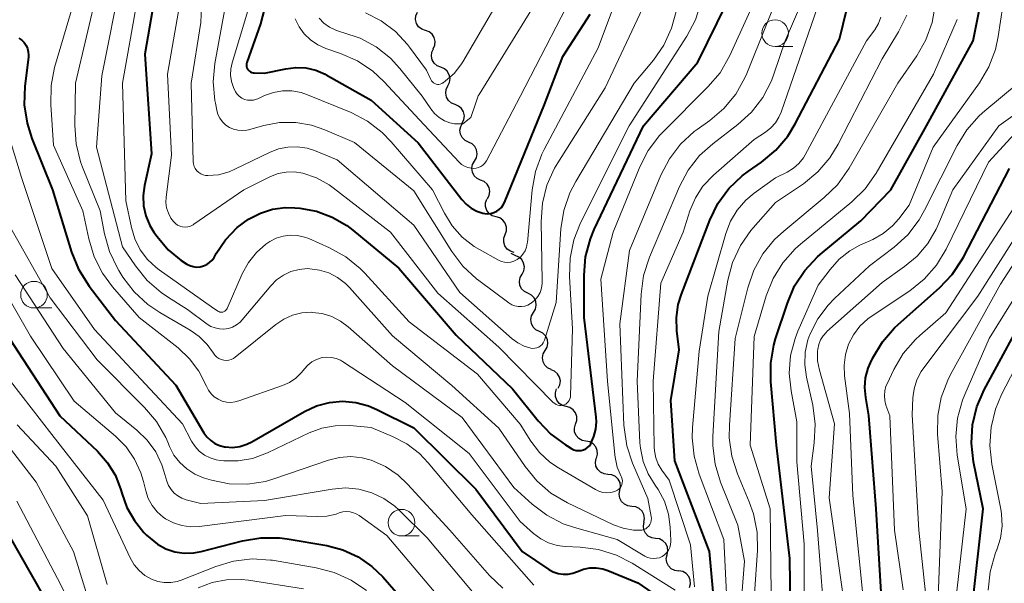
# Model space of a CAD drawing. Units: metres. Extents: x -72000 to -70000, y 21000 to 22500.
# Drawn here: x -71276 to -71184, y 21356 to 21409 of the extents above; entities that cross this region are included whole.
import ezdxf

# ---------------------------------------------------------------- set-up
doc = ezdxf.new("R2010")
doc.units = ezdxf.units.M
for name, color, linetype, lineweight in [('510200_細流', 7, 'Continuous', 30), ('633100_広葉樹林', 7, 'Continuous', 13), ('710100_等高線(計曲線)', 7, 'Continuous', 40), ('710200_等高線(主曲線)', 7, 'Continuous', 13)]:
    doc.layers.add(name, color=color, linetype=linetype, lineweight=lineweight)

msp = doc.modelspace()

# ---------------------------------------------------------------- linework, layer by layer
at = {"layer": '510200_細流', "linetype": 'Continuous', "lineweight": 30, "flags": 128}
for points in [[(-71237.903, 21407.965), (-71238.248, 21408.091), (-71238.533, 21408.322), (-71238.73, 21408.632), (-71238.817, 21408.989), (-71238.785, 21409.355), (-71238.637, 21409.69)], [(-71237.169, 21406.24), (-71237.021, 21406.575), (-71236.989, 21406.941), (-71237.076, 21407.298), (-71237.273, 21407.608), (-71237.558, 21407.839), (-71237.903, 21407.965)], [(-71236.458, 21404.505), (-71236.799, 21404.643), (-71237.075, 21404.884), (-71237.261, 21405.201), (-71237.335, 21405.561), (-71237.291, 21405.925), (-71237.131, 21406.255)], [(-71235.786, 21402.754), (-71235.626, 21403.085), (-71235.582, 21403.449), (-71235.655, 21403.808), (-71235.842, 21404.126), (-71236.118, 21404.367), (-71236.458, 21404.505)], [(-71235.114, 21401.004), (-71235.454, 21401.142), (-71235.731, 21401.383), (-71235.917, 21401.7), (-71235.991, 21402.06), (-71235.946, 21402.424), (-71235.786, 21402.754)], [(-71234.442, 21399.254), (-71234.282, 21399.584), (-71234.237, 21399.948), (-71234.311, 21400.308), (-71234.497, 21400.625), (-71234.774, 21400.866), (-71235.114, 21401.004)], [(-71233.842, 21397.478), (-71234.172, 21397.637), (-71234.434, 21397.895), (-71234.6, 21398.223), (-71234.651, 21398.586), (-71234.584, 21398.947), (-71234.404, 21399.267)], [(-71233.279, 21395.69), (-71233.099, 21396.009), (-71233.032, 21396.37), (-71233.083, 21396.733), (-71233.249, 21397.062), (-71233.511, 21397.319), (-71233.842, 21397.478)], [(-71232.717, 21393.901), (-71233.048, 21394.06), (-71233.309, 21394.317), (-71233.475, 21394.646), (-71233.526, 21395.009), (-71233.459, 21395.37), (-71233.279, 21395.69)], [(-71232.065, 21392.143), (-71231.901, 21392.471), (-71231.853, 21392.835), (-71231.923, 21393.195), (-71232.105, 21393.515), (-71232.379, 21393.759), (-71232.718, 21393.901)], [(-71231.266, 21390.449), (-71231.619, 21390.551), (-71231.92, 21390.761), (-71232.138, 21391.057), (-71232.25, 21391.407), (-71232.244, 21391.774), (-71232.119, 21392.119)], [(-71230.413, 21388.78), (-71230.289, 21389.125), (-71230.283, 21389.492), (-71230.394, 21389.842), (-71230.613, 21390.138), (-71230.913, 21390.348), (-71231.266, 21390.449)], [(-71229.56, 21387.11), (-71229.913, 21387.212), (-71230.213, 21387.422), (-71230.432, 21387.718), (-71230.543, 21388.067), (-71230.538, 21388.434), (-71230.413, 21388.78)], [(-71229.455, 21386.817), (-71229.792, 21386.963), (-71229.842, 21387.009)], [(-71228.822, 21385.052), (-71228.655, 21385.378), (-71228.602, 21385.741), (-71228.668, 21386.103), (-71228.847, 21386.424), (-71229.118, 21386.671), (-71229.455, 21386.817)], [(-71228.274, 21383.259), (-71228.603, 21383.423), (-71228.861, 21383.684), (-71229.022, 21384.014), (-71229.068, 21384.378), (-71228.996, 21384.738), (-71228.811, 21385.055)], [(-71227.737, 21381.463), (-71227.552, 21381.78), (-71227.48, 21382.139), (-71227.526, 21382.503), (-71227.688, 21382.834), (-71227.946, 21383.095), (-71228.274, 21383.259)], [(-71227.193, 21379.668), (-71227.523, 21379.83), (-71227.782, 21380.089), (-71227.946, 21380.419), (-71227.994, 21380.783), (-71227.924, 21381.143), (-71227.741, 21381.461)], [(-71226.645, 21377.875), (-71226.462, 21378.193), (-71226.392, 21378.554), (-71226.441, 21378.917), (-71226.604, 21379.247), (-71226.863, 21379.506), (-71227.193, 21379.668)], [(-71226.097, 21376.082), (-71226.426, 21376.244), (-71226.686, 21376.503), (-71226.849, 21376.833), (-71226.898, 21377.197), (-71226.828, 21377.557), (-71226.645, 21377.875)], [(-71225.42, 21374.333), (-71225.261, 21374.664), (-71225.218, 21375.028), (-71225.293, 21375.388), (-71225.48, 21375.704), (-71225.758, 21375.944), (-71226.098, 21376.081)], [(-71224.678, 21372.615), (-71225.033, 21372.709), (-71225.338, 21372.912), (-71225.563, 21373.203), (-71225.682, 21373.55), (-71225.684, 21373.917), (-71225.568, 21374.265)], [(-71223.788, 21370.965), (-71223.671, 21371.313), (-71223.673, 21371.68), (-71223.792, 21372.027), (-71224.017, 21372.318), (-71224.323, 21372.521), (-71224.678, 21372.615)], [(-71222.817, 21369.361), (-71223.178, 21369.432), (-71223.495, 21369.615), (-71223.739, 21369.891), (-71223.88, 21370.23), (-71223.906, 21370.596), (-71223.812, 21370.951)], [(-71221.823, 21367.772), (-71221.729, 21368.127), (-71221.755, 21368.493), (-71221.896, 21368.831), (-71222.139, 21369.107), (-71222.457, 21369.291), (-71222.817, 21369.361)], [(-71220.744, 21366.24), (-71221.108, 21366.281), (-71221.44, 21366.438), (-71221.705, 21366.693), (-71221.874, 21367.019), (-71221.93, 21367.381), (-71221.865, 21367.743)], [(-71219.622, 21364.738), (-71219.557, 21365.099), (-71219.613, 21365.462), (-71219.782, 21365.788), (-71220.047, 21366.043), (-71220.379, 21366.199), (-71220.744, 21366.24)], [(-71218.5, 21363.235), (-71218.865, 21363.276), (-71219.197, 21363.433), (-71219.462, 21363.688), (-71219.63, 21364.014), (-71219.686, 21364.376), (-71219.622, 21364.738)], [(-71217.378, 21361.733), (-71217.314, 21362.094), (-71217.37, 21362.457), (-71217.538, 21362.783), (-71217.803, 21363.038), (-71218.135, 21363.194), (-71218.5, 21363.235)], [(-71216.268, 21360.222), (-71216.631, 21360.274), (-71216.958, 21360.44), (-71217.216, 21360.702), (-71217.375, 21361.033), (-71217.42, 21361.397), (-71217.345, 21361.757)], [(-71215.19, 21358.688), (-71215.115, 21359.047), (-71215.16, 21359.411), (-71215.319, 21359.742), (-71215.577, 21360.005), (-71215.904, 21360.171), (-71216.268, 21360.222)], [(-71214.112, 21357.154), (-71214.476, 21357.205), (-71214.803, 21357.371), (-71215.06, 21357.634), (-71215.219, 21357.965), (-71215.265, 21358.329), (-71215.19, 21358.688)], [(-71213.074, 21355.593), (-71212.984, 21355.948), (-71213.013, 21356.314), (-71213.157, 21356.652), (-71213.403, 21356.925), (-71213.722, 21357.106), (-71214.083, 21357.173)]]:
    msp.add_lwpolyline(points, dxfattribs=at)
at = {"layer": '633100_広葉樹林', "linetype": 'Continuous', "lineweight": 13}
for p, q in [((-71205.05, 21406.46), (-71203.383, 21406.46)), ((-71274.67, 21381.88), (-71273.003, 21381.88)), ((-71240.14, 21360.45), (-71238.473, 21360.45))]:
    msp.add_line(p, q, dxfattribs=at)
for centre in [(-71205.05, 21407.71), (-71274.67, 21383.13), (-71240.14, 21361.7)]:
    msp.add_circle(centre, 1.25, dxfattribs=at)
at = {"layer": '710100_等高線(計曲線)', "linetype": 'Continuous', "lineweight": 40, "flags": 128}
for points, elevation in [([(-71203.5, 21347), (-71203.67, 21358.33), (-71204.9, 21369), (-71205.45, 21374.93), (-71205.46, 21376.68), (-71205.17, 21378.4), (-71205, 21378.97), (-71203.89, 21382.34), (-71203.21, 21383.95), (-71202.25, 21385.41), (-71201.06, 21386.68), (-71200.8, 21386.9), (-71197, 21390.08), (-71194.18, 21393), (-71190.81, 21399), (-71186.45, 21407), (-71184.31, 21417.69)], 470), ([(-71262.7, 21414.81), (-71264.26, 21405.74), (-71263.62, 21396.38), (-71264.28, 21393.39), (-71264.41, 21392.44), (-71264.37, 21391.47), (-71264.16, 21390.53), (-71263.79, 21389.64), (-71263.4, 21389), (-71263.11, 21388.59), (-71262.06, 21387.36), (-71260.83, 21386.33), (-71260.32, 21386), (-71260.03, 21385.86), (-71259.71, 21385.77), (-71259.39, 21385.73), (-71259.06, 21385.76), (-71258.74, 21385.83), (-71258.44, 21385.97), (-71258.17, 21386.15), (-71257.94, 21386.38), (-71257.75, 21386.64), (-71257.71, 21386.7), (-71257.55, 21387), (-71256.67, 21388.3), (-71255.58, 21389.43), (-71254.51, 21390.23), (-71254.47, 21390.25), (-71253.4, 21390.8), (-71252.26, 21391.16), (-71251.08, 21391.32), (-71250.17, 21391.29), (-71249.7, 21391.25), (-71248.14, 21390.97), (-71246.66, 21390.43), (-71245.29, 21389.64)], 450), ([(-71210.76, 21354.18), (-71211.2, 21359), (-71214.48, 21367.52), (-71214.83, 21373.17), (-71214.06, 21377.94), (-71214.28, 21379.72), (-71214.32, 21380.97), (-71214.15, 21382.21), (-71213.85, 21383.18), (-71211.18, 21390.13), (-71210.41, 21391.7), (-71209.38, 21393.11), (-71208.13, 21394.31), (-71207.54, 21394.75), (-71206.33, 21395.6), (-71204.99, 21396.71), (-71203.86, 21398.04), (-71203.16, 21399.19), (-71199, 21407.16), (-71197, 21415.39)], 460), ([(-71252.06, 21413.8), (-71253.4, 21408.6), (-71254.67, 21404.96), (-71254.7, 21404.84), (-71254.71, 21404.71), (-71254.7, 21404.58), (-71254.66, 21404.46), (-71254.61, 21404.34), (-71254.53, 21404.24), (-71254.44, 21404.15), (-71254.33, 21404.08), (-71254.22, 21404.02), (-71254.09, 21403.99), (-71254, 21403.98), (-71253, 21403.95), (-71251, 21404.37), (-71250.06, 21404.49), (-71249.12, 21404.44), (-71248.2, 21404.23), (-71247.33, 21403.86), (-71247.22, 21403.79), (-71243, 21401.41), (-71238.59, 21397.41), (-71234.49, 21392.07), (-71234.08, 21391.63), (-71233.6, 21391.26), (-71233.06, 21390.98), (-71232.49, 21390.8), (-71232.33, 21390.77), (-71232.04, 21390.74), (-71231.75, 21390.77), (-71231.46, 21390.84), (-71231.2, 21390.97), (-71230.96, 21391.14), (-71230.75, 21391.34), (-71230.58, 21391.59), (-71230.48, 21391.79), (-71226.7, 21401), (-71225, 21405.53), (-71222.43, 21409.51)], 440), ([(-71245.29, 21389.64), (-71244.73, 21389.21), (-71240.39, 21385.61), (-71235, 21379.32), (-71229.71, 21374.29), (-71227.31, 21371.27), (-71226.13, 21370.03), (-71224.75, 21369.01), (-71224.58, 21368.91), (-71224.15, 21368.65), (-71223.94, 21368.55), (-71223.72, 21368.49), (-71223.5, 21368.47), (-71223.27, 21368.49), (-71223.05, 21368.55), (-71222.84, 21368.64), (-71222.66, 21368.77), (-71222.49, 21368.93), (-71222.36, 21369.12), (-71222.35, 21369.14), (-71222.06, 21369.79), (-71221.88, 21370.48), (-71221.83, 21371.19), (-71221.86, 21371.62), (-71222.98, 21381), (-71222.99, 21384.95), (-71222.85, 21386.68), (-71222.4, 21388.37), (-71222.03, 21389.27), (-71217.41, 21399), (-71212.29, 21405), (-71207.8, 21414.2)], 450), ([(-71276.08, 21407.23), (-71275.82, 21407.04), (-71275.6, 21406.82), (-71275.42, 21406.56), (-71275.29, 21406.27), (-71275.21, 21405.96), (-71275.19, 21405.65), (-71275.2, 21405.45), (-71275.52, 21402.72), (-71275.58, 21400.98), (-71275.32, 21399.26), (-71274.86, 21397.8), (-71272.92, 21393), (-71271.14, 21387.14), (-71270.5, 21385.52), (-71269.5, 21383.93), (-71267, 21380.69), (-71261.36, 21374.64), (-71258.7, 21370.15), (-71258.42, 21369.76), (-71258.07, 21369.42), (-71257.67, 21369.15), (-71257.23, 21368.95), (-71256.76, 21368.83), (-71256.69, 21368.82), (-71256.01, 21368.78), (-71255.34, 21368.87), (-71254.69, 21369.07), (-71254.21, 21369.3), (-71249.26, 21372.16), (-71248.13, 21372.68), (-71246.92, 21373.01), (-71245.68, 21373.12), (-71244.44, 21373.01), (-71243.23, 21372.68), (-71242.45, 21372.35), (-71239, 21370.6), (-71233.15, 21364.85), (-71228.8, 21359), (-71226.29, 21357.31), (-71225.88, 21357.08), (-71225.44, 21356.93), (-71224.97, 21356.85), (-71224.5, 21356.86), (-71224.04, 21356.95), (-71223.6, 21357.12), (-71223.03, 21357.34), (-71222.44, 21357.45), (-71221.84, 21357.46), (-71221.24, 21357.37), (-71220.75, 21357.21), (-71217.95, 21356.05), (-71213.98, 21353.33)], 460), ([(-71194.94, 21353.06), (-71195.56, 21363), (-71196.23, 21371.77), (-71196.53, 21373.47), (-71196.62, 21374.39), (-71196.54, 21375.31), (-71196.3, 21376.21), (-71196.09, 21376.71), (-71195.86, 21377.19), (-71194.96, 21378.69), (-71193.83, 21380.01), (-71193.48, 21380.33), (-71189.59, 21383.77), (-71188.4, 21385.03), (-71187.43, 21386.49), (-71187.35, 21386.65), (-71183.01, 21395)], 480), ([(-71186.57, 21353.43), (-71185.5, 21363), (-71186.4, 21367.43), (-71186.6, 21369.17), (-71186.5, 21370.91), (-71186.1, 21372.6), (-71185.4, 21374.2), (-71181, 21382.34)], 490), ([(-71276.96, 21379), (-71272.25, 21371.75), (-71268.72, 21368.41), (-71267.77, 21367.34), (-71267.02, 21366.12), (-71266.5, 21364.79), (-71266.41, 21364.48), (-71265.94, 21363.13), (-71265.24, 21361.89), (-71264.34, 21360.78), (-71264.1, 21360.54), (-71263.77, 21360.23), (-71263.07, 21359.68), (-71262.28, 21359.25), (-71261.43, 21358.97), (-71260.55, 21358.84), (-71259.65, 21358.87), (-71258.97, 21359), (-71255.08, 21360), (-71253.36, 21360.29), (-71251.61, 21360.28), (-71250.89, 21360.18), (-71247.17, 21359.54), (-71245.65, 21359.14), (-71244.22, 21358.48), (-71242.93, 21357.59), (-71241.91, 21356.6), (-71239.81, 21354.19)], 470), ([(-71277.93, 21362.07), (-71273.91, 21355)], 480)]:
    msp.add_lwpolyline(points, dxfattribs=dict(at, elevation=elevation))
at = {"layer": '710200_等高線(主曲線)', "linetype": 'Continuous', "lineweight": 13, "flags": 128}
for points, elevation in [([(-71224.59, 21372.95), (-71224.48, 21373.06), (-71224.38, 21373.19), (-71224.32, 21373.34), (-71224.28, 21373.5), (-71224.27, 21373.62), (-71224.09, 21379.91), (-71224.36, 21384.83), (-71224.31, 21386.57), (-71223.95, 21388.28), (-71223.32, 21389.87), (-71218.74, 21399), (-71213.33, 21407.42), (-71212.52, 21408.96), (-71211.99, 21410.62), (-71211.94, 21410.85), (-71210.12, 21419.88), (-71207.24, 21427.2), (-71206.75, 21428.87), (-71206.55, 21430.6), (-71206.55, 21430.94), (-71206.62, 21439.38), (-71205.07, 21451)], 448), ([(-71219.87, 21366.93), (-71220.08, 21367.86), (-71220.11, 21368.07), (-71220.79, 21375), (-71221.41, 21384.59), (-71220.26, 21389), (-71217.76, 21395.14), (-71216.97, 21396.69), (-71215.92, 21398.08), (-71215.56, 21398.45), (-71211.35, 21402.66), (-71210.22, 21403.99), (-71209.3, 21405.61), (-71205.95, 21413), (-71203.72, 21424.28), (-71204.51, 21433.49), (-71204.05, 21445), (-71203.06, 21448.37), (-71202.43, 21450), (-71201.52, 21451.49)], 452), ([(-71207.7, 21403.93), (-71204.07, 21413), (-71202.13, 21420.38), (-71201.83, 21422.1), (-71201.84, 21423.84), (-71201.92, 21424.47), (-71203, 21431.37), (-71203.28, 21441), (-71202.24, 21445.74), (-71201.72, 21447.41), (-71200.92, 21448.96), (-71199.87, 21450.35)], 454), ([(-71276.96, 21443.26), (-71273, 21440.37), (-71267.09, 21432.91), (-71261.89, 21427), (-71257.77, 21420.23), (-71256.64, 21416.14), (-71256.33, 21414.43), (-71256.32, 21412.68), (-71256.44, 21411.73), (-71257.67, 21404.86), (-71257.83, 21403.13), (-71257.68, 21401.39)], 444), ([(-71276.24, 21421.52), (-71275.95, 21421.99), (-71275.58, 21422.39), (-71275.15, 21422.73), (-71274.67, 21422.99), (-71274.14, 21423.16), (-71273.6, 21423.23), (-71273.05, 21423.21), (-71272.51, 21423.1), (-71272.41, 21423.07), (-71271.13, 21422.49), (-71269.96, 21421.71), (-71268.95, 21420.73), (-71268.31, 21419.89), (-71267.84, 21419.18), (-71267.19, 21417.98), (-71266.76, 21416.69), (-71266.55, 21415.34), (-71266.55, 21415.18), (-71266.45, 21413), (-71268.3, 21403.7), (-71268.79, 21397), (-71266.36, 21387.64), (-71265.14, 21385.83)], 454), ([(-71256.61, 21376.95), (-71256.37, 21376.97), (-71256.14, 21377.03), (-71255.92, 21377.14), (-71255.76, 21377.25), (-71251.95, 21380.33), (-71251.21, 21380.83), (-71250.39, 21381.2), (-71249.52, 21381.42), (-71248.63, 21381.48), (-71248.53, 21381.47), (-71247.59, 21381.36), (-71246.69, 21381.08), (-71245.86, 21380.65), (-71245.15, 21380.12), (-71241, 21376.45), (-71234.43, 21371.57), (-71229.58, 21365), (-71227.86, 21363.43), (-71226.48, 21362.39), (-71224.95, 21361.6), (-71223.89, 21361.24), (-71219.89, 21360.11), (-71217.29, 21358.55), (-71217.03, 21358.43), (-71216.76, 21358.35), (-71216.48, 21358.32), (-71216.2, 21358.35), (-71215.92, 21358.41), (-71215.66, 21358.53), (-71215.43, 21358.69), (-71215.22, 21358.89), (-71215.06, 21359.12), (-71214.94, 21359.37), (-71214.86, 21359.65), (-71214.83, 21359.93), (-71214.83, 21360.03), (-71214.89, 21361.27), (-71215.06, 21362.51), (-71215.45, 21363.71), (-71216.03, 21364.82), (-71216.32, 21365.24), (-71216.98, 21366.3), (-71217.44, 21367.46), (-71217.7, 21368.69), (-71217.74, 21369.2), (-71218.01, 21375), (-71217.64, 21383.19), (-71217.41, 21384.92), (-71216.85, 21386.66), (-71214.03, 21393.29), (-71213.21, 21394.83), (-71212.14, 21396.2), (-71210.9, 21397.32), (-71208.54, 21399.12), (-71207.26, 21400.3), (-71206.19, 21401.68), (-71205.38, 21403.22), (-71205.12, 21403.94), (-71204.11, 21407), (-71199.81, 21416.98)], 456), ([(-71258.75, 21414.76), (-71259, 21408.72), (-71259.9, 21403), (-71259.72, 21395.66), (-71259.69, 21395.42), (-71259.63, 21395.19), (-71259.52, 21394.98), (-71259.38, 21394.78), (-71259.2, 21394.62), (-71259.01, 21394.49), (-71258.79, 21394.39), (-71258.55, 21394.33), (-71258.34, 21394.32), (-71257.33, 21394.41), (-71256.35, 21394.68), (-71255.79, 21394.92), (-71252.54, 21396.51), (-71251.7, 21396.84), (-71250.81, 21397.01), (-71249.91, 21397.03), (-71249.02, 21396.89), (-71248.33, 21396.67), (-71246.19, 21395.81), (-71239, 21389.67), (-71234.66, 21383.34), (-71229.76, 21378.99), (-71229.23, 21378.59), (-71228.63, 21378.29), (-71228, 21378.1), (-71227.81, 21378.08), (-71227.61, 21378.09), (-71227.42, 21378.14), (-71227.24, 21378.21), (-71227.08, 21378.32), (-71226.93, 21378.46), (-71226.82, 21378.61), (-71226.73, 21378.79), (-71226.7, 21378.87), (-71225.62, 21382.38), (-71225.16, 21389.32), (-71224.89, 21391.04), (-71224.33, 21392.69), (-71223.77, 21393.78), (-71218.28, 21403), (-71216.48, 21405.17), (-71215.49, 21406.6), (-71214.77, 21408.19), (-71214.35, 21409.75)], 446), ([(-71243.52, 21409.61), (-71242.04, 21408.86), (-71240.72, 21407.87), (-71239.58, 21406.66), (-71239.39, 21406.41), (-71237.78, 21404.22), (-71237.39, 21403.35), (-71237.33, 21403.23), (-71237.24, 21403.13), (-71237.14, 21403.04), (-71237.02, 21402.97), (-71236.9, 21402.93), (-71236.77, 21402.9), (-71236.63, 21402.9), (-71236.5, 21402.92), (-71236.37, 21402.97), (-71236.26, 21403.03), (-71236.23, 21403.05), (-71236, 21403.22), (-71235.21, 21403.92), (-71234.56, 21404.74), (-71234.37, 21405.03), (-71228.55, 21415)], 434), ([(-71198.02, 21387.25), (-71197.07, 21387.78), (-71195.86, 21388.33), (-71194.88, 21388.89), (-71194.02, 21389.6), (-71193.43, 21390.27), (-71192.46, 21391.54), (-71190.18, 21397), (-71185.85, 21403.04), (-71184.96, 21404.54), (-71184.34, 21406.17), (-71184.08, 21407.39), (-71183, 21414.64)], 472), ([(-71250.12, 21409.05), (-71249.76, 21408.32), (-71249.29, 21407.65), (-71248.7, 21407.08), (-71248.02, 21406.62), (-71247.25, 21406.28), (-71245.88, 21405.81), (-71244.28, 21405.11), (-71242.84, 21404.14), (-71241.79, 21403.16), (-71238.44, 21399.56), (-71234.74, 21395.6), (-71234.5, 21395.38), (-71234.22, 21395.21), (-71233.91, 21395.08), (-71233.59, 21395.01), (-71233.36, 21395), (-71233.13, 21395.02), (-71232.9, 21395.08), (-71232.69, 21395.18), (-71232.5, 21395.32), (-71232.33, 21395.48), (-71232.19, 21395.68), (-71232.17, 21395.72), (-71229, 21401.77), (-71223.19, 21413)], 438), ([(-71253.88, 21412.12), (-71256.06, 21404.93), (-71256.19, 21404.35), (-71256.21, 21403.75), (-71256.12, 21403.16), (-71255.94, 21402.59), (-71255.75, 21402.21), (-71255.58, 21401.98), (-71255.38, 21401.78), (-71255.15, 21401.61), (-71254.89, 21401.49), (-71254.61, 21401.42), (-71254.33, 21401.4), (-71254.05, 21401.42), (-71253.77, 21401.5), (-71253.65, 21401.55), (-71253, 21401.85), (-71252.18, 21402.15), (-71251.31, 21402.3), (-71250.44, 21402.29), (-71249.57, 21402.14), (-71248.96, 21401.93), (-71244.88, 21400.24), (-71243.33, 21399.44), (-71241.95, 21398.38), (-71241.12, 21397.51), (-71237.24, 21393), (-71236.12, 21390.79), (-71235.38, 21389.59), (-71234.44, 21388.54), (-71233.33, 21387.67), (-71232.83, 21387.38), (-71231.02, 21386.37), (-71230.75, 21386.25), (-71230.46, 21386.18), (-71230.17, 21386.16), (-71229.88, 21386.19), (-71229.59, 21386.27), (-71229.33, 21386.4), (-71229.27, 21386.44), (-71228.98, 21386.67), (-71228.73, 21386.95), (-71228.54, 21387.26), (-71228.4, 21387.61), (-71228.33, 21387.97), (-71228.32, 21388.02), (-71227.86, 21393), (-71227.55, 21394.72), (-71226.95, 21396.35), (-71226.74, 21396.77), (-71221.66, 21406.34), (-71219.28, 21412.72)], 442), ([(-71270.81, 21411.07), (-71272.73, 21404.49), (-71273.07, 21402.78), (-71273.1, 21400.98), (-71272.83, 21397.17), (-71270.09, 21391), (-71269.53, 21388.37), (-71269.03, 21386.7), (-71268.24, 21385.15), (-71267.29, 21383.86), (-71264.8, 21381), (-71261.13, 21378.12), (-71260.05, 21377.11), (-71259.17, 21375.93), (-71258.47, 21374.53), (-71258.28, 21374.16), (-71258.03, 21373.82), (-71257.73, 21373.53), (-71257.38, 21373.3), (-71257, 21373.13), (-71256.59, 21373.03), (-71256.18, 21373.01), (-71255.76, 21373.05), (-71255.44, 21373.14), (-71251.31, 21374.59), (-71250.66, 21374.88), (-71250.07, 21375.28), (-71249.56, 21375.78), (-71249.39, 21376), (-71249.27, 21376.15), (-71248.95, 21376.52), (-71248.57, 21376.82), (-71248.14, 21377.05), (-71247.68, 21377.2), (-71247.61, 21377.22), (-71247.16, 21377.27), (-71246.72, 21377.24), (-71246.28, 21377.14), (-71245.87, 21376.96), (-71245.68, 21376.85), (-71239.8, 21373), (-71233.79, 21368.21)], 458), ([(-71268.7, 21411.82), (-71270.76, 21403), (-71270.84, 21399.04), (-71270.72, 21397.3), (-71270.3, 21395.61), (-71270.12, 21395.11), (-71268.46, 21391), (-71268.06, 21388.86), (-71267.59, 21387.18), (-71266.83, 21385.61), (-71266.7, 21385.4), (-71266.32, 21384.79), (-71265.27, 21383.4), (-71263.99, 21382.21), (-71262.85, 21381.44), (-71260.01, 21379.8), (-71259.14, 21379.19), (-71258.39, 21378.45), (-71257.81, 21377.62), (-71257.67, 21377.43), (-71257.5, 21377.26), (-71257.3, 21377.12), (-71257.08, 21377.03), (-71256.85, 21376.97), (-71256.61, 21376.95)], 456), ([(-71257.68, 21401.39), (-71257.63, 21401.14), (-71257.5, 21400.48), (-71257.39, 21400.08), (-71257.2, 21399.71), (-71256.95, 21399.37), (-71256.65, 21399.08), (-71256.31, 21398.85), (-71255.92, 21398.68), (-71255.52, 21398.59), (-71255.1, 21398.56), (-71254.69, 21398.6), (-71254.52, 21398.64), (-71253.09, 21399.04), (-71251.6, 21399.31), (-71250.08, 21399.32), (-71248.59, 21399.06), (-71247.36, 21398.64), (-71244.56, 21397.44), (-71239, 21392.9), (-71235.43, 21387.19), (-71234.38, 21385.8), (-71233.11, 21384.61), (-71232.89, 21384.45), (-71230.05, 21382.35), (-71229.78, 21382.19), (-71229.49, 21382.07), (-71229.19, 21382.01), (-71228.88, 21382.01), (-71228.57, 21382.05), (-71228.28, 21382.15), (-71228.01, 21382.3), (-71227.95, 21382.34), (-71227.62, 21382.63), (-71227.35, 21382.96), (-71227.13, 21383.34), (-71226.99, 21383.75), (-71226.92, 21384.18), (-71226.92, 21384.4), (-71227.02, 21390), (-71226.9, 21391.74), (-71226.48, 21393.43), (-71225.77, 21395.02), (-71225.47, 21395.53), (-71221, 21402.57), (-71217, 21411.14)], 444), ([(-71238.21, 21401.79), (-71237.4, 21400.6), (-71237.05, 21400.15), (-71236.61, 21399.77), (-71236.12, 21399.48), (-71235.59, 21399.27), (-71235.18, 21399.18), (-71234.89, 21399.18), (-71234.39, 21399.19), (-71233.64, 21399.8), (-71233.2, 21401.08), (-71232.94, 21401.81), (-71232.86, 21401.94), (-71227, 21411.47)], 436), ([(-71212.61, 21355.66), (-71213, 21359.62), (-71215, 21365.7), (-71215.7, 21366.65), (-71216.03, 21367.2), (-71216.26, 21367.81), (-71216.39, 21368.44), (-71216.41, 21368.79), (-71216.49, 21375), (-71215.78, 21384.22), (-71213.69, 21389), (-71213.05, 21391), (-71212.53, 21392.22), (-71211.82, 21393.33), (-71210.82, 21394.38), (-71207, 21397.73), (-71205.95, 21398.41), (-71205.45, 21398.81), (-71205.02, 21399.28), (-71204.69, 21399.83), (-71204.49, 21400.28), (-71200.79, 21411)], 458), ([(-71265, 21410.58), (-71266.36, 21403), (-71266.04, 21391.96), (-71265.52, 21389.45), (-71265.19, 21388.37), (-71264.69, 21387.36), (-71264.01, 21386.45), (-71263.19, 21385.67), (-71262.9, 21385.46), (-71258, 21382), (-71257.41, 21381.59), (-71257.32, 21381.54), (-71257.22, 21381.5), (-71257.12, 21381.49), (-71257.02, 21381.49), (-71256.92, 21381.5), (-71256.82, 21381.54), (-71256.73, 21381.59), (-71256.66, 21381.66), (-71256.59, 21381.74), (-71256.53, 21381.84), (-71255.1, 21385.09), (-71254.53, 21386.14), (-71253.78, 21387.08), (-71252.88, 21387.87), (-71252.51, 21388.12), (-71251.91, 21388.43), (-71251.27, 21388.64), (-71250.6, 21388.73), (-71249.92, 21388.7), (-71249.26, 21388.55), (-71248.85, 21388.4), (-71246.91, 21387.53), (-71245.38, 21386.69), (-71244.02, 21385.6), (-71243.59, 21385.15), (-71239.41, 21380.59), (-71233, 21375.65), (-71229, 21370.96), (-71228, 21369.37), (-71227.19, 21368.3), (-71226.2, 21367.39), (-71225.38, 21366.84), (-71221.93, 21364.81), (-71221.59, 21364.65), (-71221.23, 21364.55), (-71220.85, 21364.51), (-71220.47, 21364.54), (-71220.11, 21364.64), (-71219.99, 21364.68), (-71219.84, 21364.76), (-71219.71, 21364.87), (-71219.59, 21364.99), (-71219.5, 21365.14), (-71219.43, 21365.3), (-71219.4, 21365.46), (-71219.39, 21365.64), (-71219.41, 21365.8), (-71219.46, 21365.97), (-71219.5, 21366.05), (-71219.87, 21366.93)], 452), ([(-71261, 21410.31), (-71262.13, 21403.87), (-71261.74, 21396.26), (-71262.25, 21392.3), (-71262.28, 21391.79), (-71262.21, 21391.28), (-71262.05, 21390.78), (-71261.81, 21390.33), (-71261.57, 21390), (-71261.39, 21389.82), (-71261.18, 21389.68), (-71260.95, 21389.57), (-71260.71, 21389.51), (-71260.46, 21389.49), (-71260.21, 21389.52), (-71259.96, 21389.58), (-71259.73, 21389.69), (-71259.64, 21389.75), (-71254.97, 21393), (-71252.46, 21394.23), (-71251.74, 21394.51), (-71250.98, 21394.66), (-71250.21, 21394.68), (-71249.42, 21394.55), (-71248.14, 21394.11), (-71246.95, 21393.45), (-71246.56, 21393.16), (-71241.17, 21389), (-71236.74, 21383.26), (-71231, 21378.2), (-71225.88, 21373), (-71225.75, 21372.89), (-71225.61, 21372.81), (-71225.45, 21372.75), (-71225.29, 21372.72), (-71225.13, 21372.72), (-71224.96, 21372.75), (-71224.86, 21372.78), (-71224.72, 21372.85), (-71224.59, 21372.95)], 448), ([(-71206.99, 21355), (-71206.7, 21359.08), (-71206.73, 21360.82), (-71207.06, 21362.53), (-71207.47, 21363.67), (-71208.58, 21366.3), (-71209.11, 21367.96), (-71209.35, 21369.69), (-71209.34, 21370.87), (-71208.79, 21379), (-71207.6, 21383.78), (-71207.04, 21385.43), (-71206.19, 21386.96), (-71205.1, 21388.31), (-71204.24, 21389.11), (-71200.42, 21392.25), (-71199.18, 21393.46), (-71198.09, 21395.01), (-71193.52, 21403), (-71191.74, 21405.57), (-71190.88, 21407.09), (-71190.29, 21408.73), (-71189.99, 21410.5)], 466), ([(-71247.88, 21409.12), (-71247.43, 21408.65), (-71246.9, 21408.27), (-71246.32, 21407.99), (-71245.86, 21407.84), (-71245.65, 21407.79), (-71244.02, 21407.24), (-71242.52, 21406.42), (-71241.18, 21405.35), (-71240.3, 21404.4), (-71238.21, 21401.79)], 436), ([(-71212.19, 21377.81), (-71211.38, 21383), (-71209.68, 21388.88), (-71209.24, 21390.03), (-71208.6, 21391.08), (-71207.79, 21392.01), (-71207, 21392.67), (-71205, 21394.1), (-71203.9, 21394.65), (-71203.32, 21395.01), (-71202.81, 21395.46), (-71202.39, 21395.99), (-71202.21, 21396.29), (-71196.46, 21407), (-71195.69, 21408.04), (-71195.34, 21408.61), (-71195.1, 21409.23)], 462), ([(-71208.66, 21348.6), (-71207.92, 21358.08), (-71208.54, 21361.46), (-71210.17, 21365.52), (-71210.68, 21367.19), (-71210.89, 21368.92), (-71210.88, 21369.81), (-71210.32, 21379.68), (-71209.49, 21384.48), (-71209.04, 21386.16), (-71208.31, 21387.74), (-71207.31, 21389.17), (-71207.11, 21389.41), (-71205, 21391.78), (-71202.38, 21393.56), (-71201.03, 21394.67), (-71199.9, 21395.99), (-71199.12, 21397.27), (-71195, 21405.31), (-71193.45, 21407.83), (-71192.67, 21409.39)], 464), ([(-71205.43, 21355), (-71205.52, 21363), (-71207.4, 21369), (-71207, 21379.21), (-71205.87, 21383.02), (-71205.23, 21384.64), (-71204.32, 21386.13), (-71203.16, 21387.43), (-71202.65, 21387.89), (-71197.83, 21391.86), (-71196.59, 21393.08), (-71195.55, 21394.55), (-71190.15, 21403.85), (-71187.95, 21409)], 468), ([(-71265.14, 21385.83), (-71264.04, 21384.47), (-71262.73, 21383.32), (-71262.13, 21382.92), (-71260.25, 21381.75), (-71258.41, 21380.37), (-71258.06, 21380.15), (-71257.66, 21380), (-71257.25, 21379.91), (-71256.83, 21379.9), (-71256.41, 21379.96), (-71256.01, 21380.09), (-71255.64, 21380.29), (-71255.31, 21380.55), (-71255.11, 21380.76), (-71252.43, 21383.96), (-71251.88, 21384.52), (-71251.24, 21384.97), (-71250.53, 21385.3), (-71249.77, 21385.51), (-71248.98, 21385.58), (-71248.76, 21385.57), (-71247.85, 21385.45), (-71246.97, 21385.17), (-71246.15, 21384.74), (-71245.41, 21384.17), (-71245.04, 21383.8), (-71241, 21379.25), (-71235.41, 21374.59), (-71231, 21370.59), (-71228.53, 21366.97), (-71227.43, 21365.62), (-71226.1, 21364.48), (-71224.54, 21363.56), (-71220.22, 21361.51), (-71219.31, 21361.18), (-71218.36, 21361), (-71217.75, 21360.98), (-71217.56, 21361), (-71217.37, 21361.05), (-71217.2, 21361.13), (-71217.05, 21361.25), (-71216.91, 21361.38), (-71216.81, 21361.54), (-71216.73, 21361.72), (-71216.68, 21361.9), (-71216.67, 21362.09), (-71216.69, 21362.28), (-71217, 21363.97), (-71218.43, 21367.28), (-71218.99, 21368.93), (-71219.24, 21370.66), (-71219.25, 21370.87), (-71219.62, 21380.38), (-71218.71, 21387.29), (-71215.79, 21394.35), (-71214.98, 21395.9), (-71213.92, 21397.28), (-71212.64, 21398.46), (-71212.36, 21398.67), (-71211.17, 21399.51), (-71209.85, 21400.64), (-71208.74, 21401.99), (-71207.88, 21403.51), (-71207.7, 21403.93)], 454), ([(-71200.27, 21351), (-71201.05, 21360.95), (-71201.66, 21367), (-71201.36, 21369.22), (-71201.28, 21370.96), (-71201.51, 21372.75), (-71202.11, 21375.39), (-71202.26, 21376.55), (-71202.21, 21377.73), (-71201.96, 21378.88), (-71201.78, 21379.38), (-71201.04, 21380.85), (-71200.05, 21382.16), (-71199.47, 21382.76), (-71196.17, 21385.83), (-71193.86, 21387.6), (-71192.58, 21388.77), (-71191.51, 21390.16), (-71191, 21391.07), (-71187.95, 21397.16), (-71187.04, 21398.64), (-71185.88, 21399.95), (-71185.35, 21400.42), (-71182.21, 21403)], 474), ([(-71189.89, 21385.91), (-71188.98, 21387.42), (-71185, 21395.58), (-71178.42, 21402.76)], 478), ([(-71278.19, 21401.76), (-71275.84, 21394.16), (-71273, 21385.58), (-71269, 21379.85), (-71263.75, 21374.25), (-71260.73, 21371), (-71259.87, 21369.35), (-71259.54, 21368.85), (-71259.14, 21368.41), (-71258.66, 21368.05), (-71258.13, 21367.78), (-71257.56, 21367.6), (-71257.15, 21367.54), (-71256.84, 21367.51), (-71255.48, 21367.5), (-71254.14, 21367.73), (-71252.74, 21368.25), (-71248.81, 21370.13), (-71247.62, 21370.58), (-71246.38, 21370.81), (-71245, 21370.82), (-71243, 21370.63), (-71241, 21369.81), (-71239.65, 21369.11), (-71238.45, 21368.19), (-71237.63, 21367.33), (-71233.55, 21362.45), (-71227.72, 21355.81)], 462), ([(-71201.25, 21333), (-71199.11, 21344.89), (-71198.68, 21355), (-71199.97, 21364.03), (-71199.47, 21371), (-71200.88, 21376.03), (-71201.05, 21376.91), (-71201.06, 21377.81), (-71201.04, 21378), (-71200.95, 21378.45), (-71200.78, 21378.88), (-71200.54, 21379.27), (-71200.23, 21379.61), (-71200.17, 21379.67), (-71195, 21384.29), (-71192.88, 21385.77), (-71191.69, 21386.76), (-71190.69, 21387.94), (-71189.91, 21389.28), (-71189.76, 21389.63), (-71188.35, 21393), (-71184.01, 21399), (-71182.5, 21400.1)], 476), ([(-71195.39, 21322.71), (-71195.61, 21324.44), (-71195.61, 21325.12), (-71195.32, 21334.68), (-71193.13, 21345), (-71190.9, 21355.1), (-71191.54, 21361), (-71192.17, 21371.83), (-71192.1, 21373.42), (-71191.99, 21374.29), (-71191.73, 21375.13), (-71191.33, 21375.92), (-71191.08, 21376.26), (-71186, 21383), (-71179, 21394)], 484), ([(-71194.74, 21373.19), (-71194.78, 21373.64), (-71194.75, 21374.08), (-71194.63, 21374.52), (-71194.53, 21374.76), (-71193.89, 21376.09), (-71193, 21377.59), (-71191.86, 21378.91), (-71191.46, 21379.28), (-71189, 21381.43), (-71181.52, 21393)], 482), ([(-71189.8, 21353), (-71189.36, 21364.64), (-71189.78, 21370.02), (-71189.76, 21371.76), (-71189.44, 21373.48), (-71188.83, 21375.11), (-71188.57, 21375.62), (-71183.88, 21384.12), (-71178.13, 21393)], 486), ([(-71190.13, 21316.53), (-71190.57, 21318.21), (-71190.89, 21319.01), (-71192.1, 21321.65), (-71192.69, 21323.29), (-71192.98, 21325.01), (-71193.01, 21325.76), (-71193.05, 21333), (-71190.87, 21341.13), (-71190.24, 21345), (-71188.12, 21353.88), (-71187.09, 21363), (-71187.94, 21368.05), (-71188.08, 21369.79), (-71187.92, 21371.52), (-71187.45, 21373.2), (-71187.23, 21373.74), (-71184.92, 21379), (-71178.29, 21389.71)], 488), ([(-71277, 21389.67), (-71273.16, 21382.84), (-71268.74, 21377), (-71264.28, 21372.54), (-71263.16, 21371.2), (-71262.29, 21369.7), (-71262.11, 21369.28), (-71261.94, 21368.86), (-71261.52, 21368.06), (-71260.98, 21367.35), (-71260.32, 21366.75), (-71259.57, 21366.27), (-71258.74, 21365.92), (-71258.64, 21365.89), (-71258, 21365.7), (-71256.33, 21365.36), (-71254.62, 21365.32), (-71252.93, 21365.58), (-71252.04, 21365.84), (-71247, 21367.58), (-71245.97, 21367.83), (-71244.9, 21367.91), (-71243.84, 21367.8), (-71243, 21367.57)], 464), ([(-71202.31, 21349), (-71202.32, 21359.68), (-71203, 21367.42), (-71203, 21371.17), (-71203.55, 21374.08), (-71203.71, 21375.74), (-71203.59, 21377.4), (-71203.17, 21379.02), (-71202.9, 21379.71), (-71201, 21384.01), (-71199.88, 21385.51), (-71199.03, 21386.46), (-71198.02, 21387.25)], 472), ([(-71279.3, 21386.7), (-71275, 21379.24), (-71270.89, 21373.11), (-71267.01, 21369.82), (-71266.02, 21368.82), (-71265.22, 21367.67), (-71264.63, 21366.4), (-71264.38, 21365.56), (-71264.17, 21364.68), (-71263.93, 21363.97), (-71263.58, 21363.31), (-71263.11, 21362.73), (-71262.55, 21362.23), (-71262.32, 21362.07), (-71261.58, 21361.68), (-71260.79, 21361.43), (-71259.96, 21361.32), (-71259.15, 21361.35), (-71251, 21362.37), (-71248.07, 21362.27), (-71247.16, 21362.31), (-71246.28, 21362.51), (-71246, 21362.61), (-71245.67, 21362.71), (-71245.33, 21362.75), (-71244.98, 21362.72)], 468), ([(-71196.65, 21353.35), (-71197.74, 21364.26), (-71198.05, 21371.95), (-71198.52, 21375.51), (-71198.57, 21376.52), (-71198.44, 21377.51), (-71198.14, 21378.47), (-71197.68, 21379.37), (-71197.07, 21380.16), (-71196.33, 21380.85), (-71196.02, 21381.07), (-71192.39, 21383.5), (-71191.04, 21384.59), (-71189.89, 21385.91)], 478), ([(-71276.44, 21385), (-71271.93, 21378.07), (-71267, 21372.02), (-71265.01, 21370.39), (-71264.03, 21369.45), (-71263.24, 21368.35), (-71262.65, 21367.13), (-71262.46, 21366.54), (-71262.18, 21365.6), (-71262.02, 21365.19), (-71261.79, 21364.81), (-71261.5, 21364.48), (-71261.16, 21364.21), (-71260.77, 21364), (-71260.39, 21363.86), (-71259, 21363.5), (-71253, 21363.79), (-71246.65, 21364.86), (-71245.4, 21364.96), (-71244.15, 21364.85), (-71242.94, 21364.51), (-71241.8, 21363.97), (-71240.77, 21363.24), (-71240.37, 21362.87), (-71237.74, 21360.26), (-71233, 21354.65)], 466), ([(-71185.02, 21355.35), (-71184.85, 21357.09), (-71184.38, 21358.76), (-71184.24, 21359.11), (-71184.22, 21359.15), (-71183.88, 21360.24), (-71183.72, 21361.37), (-71183.77, 21362.52), (-71183.84, 21362.97), (-71184.68, 21367.21), (-71184.87, 21368.94), (-71184.76, 21370.68), (-71184.34, 21372.37), (-71183.76, 21373.74), (-71180.01, 21381)], 492), ([(-71209.6, 21355), (-71209.87, 21360.13), (-71212.19, 21366.26), (-71212.66, 21367.94), (-71212.84, 21369.67), (-71212.8, 21370.66), (-71212.19, 21377.81)], 462), ([(-71276.89, 21375), (-71273, 21369.98), (-71268.17, 21363.83), (-71265.63, 21358.38), (-71265.27, 21357.75), (-71264.8, 21357.2), (-71264.25, 21356.74), (-71263.62, 21356.38)], 472), ([(-71193, 21355.4), (-71193.83, 21361), (-71194.26, 21371.74), (-71194.63, 21372.76), (-71194.74, 21373.19)], 482), ([(-71279, 21371.38), (-71274.48, 21365.52), (-71270.97, 21359), (-71268.96, 21352.5)], 476), ([(-71276.26, 21370.91), (-71272.63, 21367), (-71269.66, 21362.34), (-71267.79, 21355.9)], 474), ([(-71243, 21367.57), (-71241.66, 21366.97), (-71240.45, 21366.15), (-71239.57, 21365.32), (-71235.59, 21361), (-71231.89, 21356.74), (-71230.63, 21355.53)], 464), ([(-71233.79, 21368.21), (-71229, 21361.8), (-71227.73, 21360.67), (-71227.06, 21360.17), (-71226.32, 21359.8), (-71225.53, 21359.56), (-71224.76, 21359.47), (-71223.35, 21359.4), (-71221.63, 21359.18), (-71219.96, 21358.66), (-71218.47, 21357.88), (-71214.44, 21355.35)], 458), ([(-71276.27, 21363.73), (-71272.14, 21355.86), (-71269.51, 21350.56), (-71269.29, 21350.2), (-71269.01, 21349.88), (-71268.68, 21349.61), (-71268.3, 21349.4), (-71267.87, 21349.26), (-71267.16, 21349.16), (-71266.46, 21349.19), (-71265.76, 21349.34), (-71265.64, 21349.38), (-71259.73, 21351.4)], 478), ([(-71244.98, 21362.72), (-71244.65, 21362.64), (-71244.33, 21362.5), (-71244.13, 21362.37), (-71241.51, 21360.49), (-71236.9, 21355)], 468), ([(-71263.62, 21356.38), (-71263.05, 21356.17), (-71262.44, 21356.07), (-71261.83, 21356.07), (-71261.23, 21356.18), (-71260.85, 21356.3), (-71257.59, 21357.59), (-71255.92, 21358.09), (-71254.18, 21358.29), (-71252.44, 21358.19), (-71252.26, 21358.16), (-71248.15, 21357.47), (-71246.46, 21357.03), (-71244.87, 21356.31), (-71243.44, 21355.32)], 472), ([(-71259.25, 21355.59), (-71257.94, 21356.08), (-71256.58, 21356.34), (-71255.18, 21356.36), (-71254.53, 21356.29), (-71249.36, 21355.47)], 474)]:
    msp.add_lwpolyline(points, dxfattribs=dict(at, elevation=elevation))

doc.saveas('drawing.dxf')
